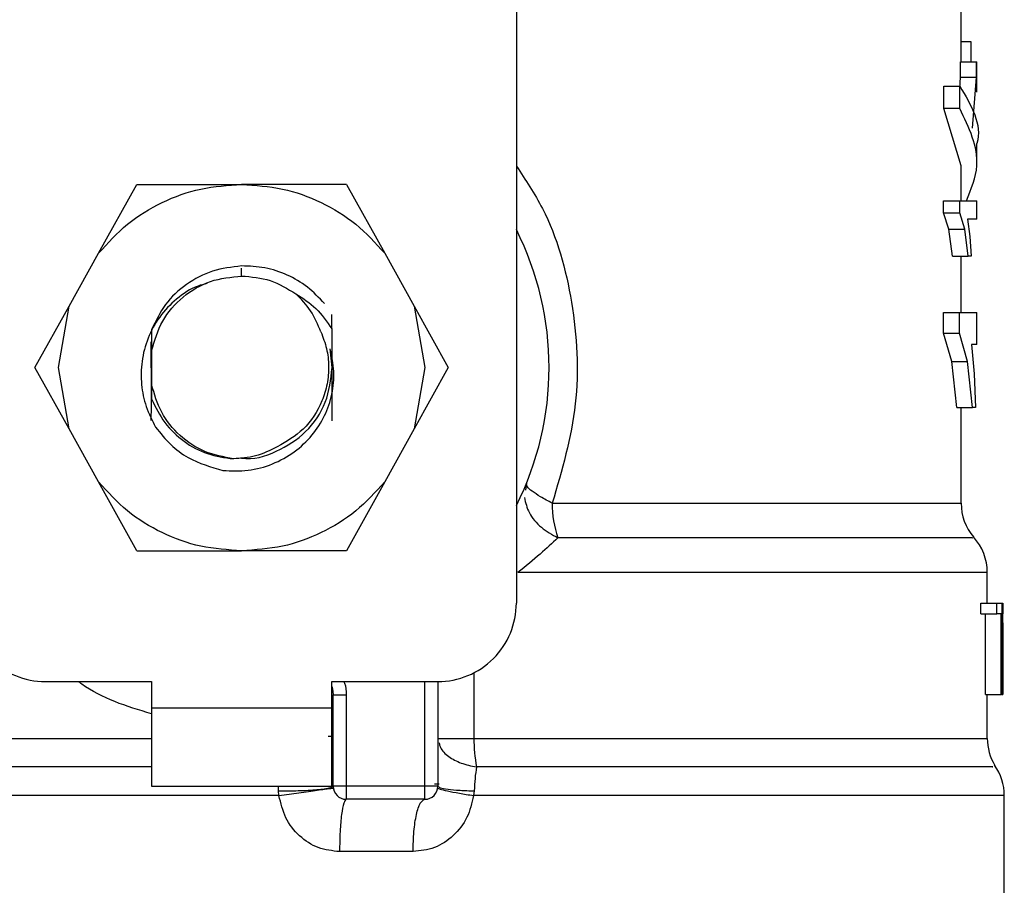
# Model space of a CAD drawing. Units: inches. Extents: x 0.4 to 10.6, y 0.4 to 8.1.
# Drawn here: x 7.5 to 7.6, y 6.7 to 6.7 of the extents above; entities that cross this region are included whole.
import ezdxf

# ---------------------------------------------------------------- set-up
doc = ezdxf.new("R2010")
doc.units = ezdxf.units.IN
doc.header["$MEASUREMENT"] = 0

msp = doc.modelspace()

# ---------------------------------------------------------------- linework, layer by layer
at = {"color": 7, "linetype": 'Continuous', "lineweight": 25}
for p, q in [((7.564508493803058, 6.724951971133001), (7.564508493803214, 6.681239594262371)), ((7.591280147346523, 6.713814601564575), (7.591280147346523, 6.720696850426739)), ((7.591280147346523, 6.715040283836309), (7.591873240707135, 6.715040283836309)), ((7.591873240707135, 6.715040283836309), (7.591873240707135, 6.713814601564891)), ((7.591251505090337, 6.712897219625206), (7.59125150509032, 6.713814601564577)), ((7.59125150509032, 6.713814601564577), (7.592196998950444, 6.713814601564577)), ((7.59219699895046, 6.712897219625206), (7.592196998950444, 6.713814601564577)), ((7.592196998950444, 6.713814601564577), (7.592225029236286, 6.713814601565206)), ((7.592225029236286, 6.711993053214252), (7.592225029236286, 6.713814601564575)), ((7.59023679900107, 6.711003373791112), (7.59023679900107, 6.712344070197332)), ((7.590236799001011, 6.712344070196342), (7.591204490709988, 6.712344070196342)), ((7.591195820446757, 6.712205012993059), (7.591251505090337, 6.712897219625206)), ((7.591204490709988, 6.711003373791112), (7.591204490709988, 6.712344070197332)), ((7.591251505090303, 6.712897219625206), (7.59219699895046, 6.712897219625206)), ((7.59195464681509, 6.709818262160137), (7.59219699895046, 6.712897219624378)), ((7.591280147346523, 6.707564284962425), (7.59023679900107, 6.711003373791112)), ((7.591204490709988, 6.711003373790069), (7.590236799001011, 6.711003373790069)), ((7.592225029236286, 6.707564308375639), (7.592225029236286, 6.70890500478192)), ((7.591280147346523, 6.705451816653245), (7.591280147346523, 6.707564284962419)), ((7.5393603835219, 6.702293377405624), (7.541665542173186, 6.70643644465607)), ((7.541665542173184, 6.706436444656072), (7.547973060732462, 6.706436444656072)), ((7.554280579291492, 6.706436444656031), (7.547973060732462, 6.706436444656054)), ((7.554280579291515, 6.706436444656072), (7.556585737943156, 6.702293377404987)), ((7.590226686854074, 6.704729942313522), (7.590226686854078, 6.705451816653246)), ((7.590226686854078, 6.705451816653246), (7.591194604965565, 6.705451816653246)), ((7.591194604965578, 6.704729942313522), (7.591194604965565, 6.705451816653246)), ((7.591194604965565, 6.705451816653246), (7.592225029236286, 6.705451816653836)), ((7.592225029236286, 6.704338927113709), (7.592225029236286, 6.705451816653245)), ((7.59053277959473, 6.703739241336576), (7.590226686854074, 6.704729942313522)), ((7.590226686854082, 6.704729942313522), (7.591194604965578, 6.704729942313522)), ((7.591493890631503, 6.703739241336576), (7.591194604965528, 6.704729942313522)), ((7.592225029236286, 6.704338927114293), (7.59165982002621, 6.704338927114293)), ((7.59165982002621, 6.704338927114293), (7.591798816438127, 6.703307440611978)), ((7.59075453532525, 6.702120667583553), (7.59053277959473, 6.703739241336576)), ((7.590532779594712, 6.703739241336491), (7.591493890631562, 6.703739241336491)), ((7.591710773679061, 6.702120667583553), (7.591493890631503, 6.703739241336576)), ((7.591798816438127, 6.703307440611978), (7.591892056109898, 6.702120667583553)), ((7.537585679987827, 6.699103698427491), (7.5393603835219, 6.702293377405624)), ((7.556585737943156, 6.702293377404987), (7.558360441477266, 6.699103698426788)), ((7.590754535325263, 6.702120667583264), (7.591710773679122, 6.702120667583264)), ((7.591280147346523, 6.698719264591726), (7.591280147346523, 6.702120667583264)), ((7.591892056109898, 6.702120667583553), (7.591710773679061, 6.702120667583553)), ((7.53553211585046, 6.695412822608827), (7.537585679987827, 6.699103698427491)), ((7.536949438685123, 6.695412822608827), (7.537585679987843, 6.699103698427485)), ((7.558360441476417, 6.699103698426267), (7.558996682778755, 6.695412822608827)), ((7.558360441477266, 6.699103698426788), (7.560414005614241, 6.695412822608828)), ((7.590219432909574, 6.697481765722624), (7.590219432909151, 6.698719264591726)), ((7.590219432909151, 6.698719264591726), (7.591187513495345, 6.698719264592017)), ((7.591187513495343, 6.697481765722624), (7.591187513495345, 6.698719264592017)), ((7.591187513495345, 6.698719264592017), (7.592225029236286, 6.698719264592309)), ((7.592225029236286, 6.696811453952813), (7.592225029236286, 6.698719264592016)), ((7.553395291027773, 6.697749793863529), (7.553400226105579, 6.698610627381066)), ((7.542551071760604, 6.697701150305127), (7.542555737897496, 6.696429021066797)), ((7.542524889358381, 6.695396141031261), (7.542526887233626, 6.696962044523656)), ((7.590713331342093, 6.695783421192462), (7.590219432909574, 6.697481765722624)), ((7.590219432908728, 6.697481765722624), (7.591187513495343, 6.697481765722624)), ((7.591670471379435, 6.695783421193828), (7.591187513495356, 6.697481765723206)), ((7.542555737897704, 6.696429021066759), (7.542555737897704, 6.694396624150781)), ((7.553419517425263, 6.695412822608827), (7.553302790336253, 6.696534371919848)), ((7.592225029236286, 6.696811453953107), (7.591902051232871, 6.696811453953107)), ((7.591902051232871, 6.696811453953107), (7.592065491445678, 6.695043191380227)), ((7.591015275315634, 6.693008723328387), (7.590713331342093, 6.695783421192462)), ((7.590713331342114, 6.695783421192458), (7.591670471379437, 6.695783421193084)), ((7.591965846523865, 6.69300872332897), (7.591670471379435, 6.695783421193828)), ((7.537585679987433, 6.691721946790867), (7.535532115850457, 6.695412822608827)), ((7.537585679988282, 6.691721946791388), (7.536949438685943, 6.695412822608827)), ((7.558996682779576, 6.695412822608827), (7.558360441476855, 6.69172194679017)), ((7.56041400561424, 6.695412822608827), (7.558360441476871, 6.691721946790165)), ((7.592065491445678, 6.695043191380227), (7.592152104480186, 6.69300872332897)), ((7.542555737897517, 6.694396624150746), (7.542552895066947, 6.693525858141082)), ((7.591015275316759, 6.693008723328387), (7.591965846523845, 6.693008723328835)), ((7.591280147346523, 6.687251140091206), (7.591280147346523, 6.693008723328512)), ((7.592152104480186, 6.69300872332897), (7.591965846523865, 6.69300872332897)), ((7.54246224583599, 6.692361429723893), (7.542459175607192, 6.692366981150916)), ((7.539360383521542, 6.688532267812669), (7.537585679987433, 6.691721946790867)), ((7.558360441476871, 6.691721946790165), (7.556585737942799, 6.688532267812031)), ((7.541665542173184, 6.684389200561585), (7.539360383521542, 6.688532267812669)), ((7.556585737942799, 6.688532267812031), (7.554280579291513, 6.684389200561585)), ((7.565112240849404, 6.688438283935243), (7.565055224404256, 6.688030564191439)), ((7.541665542173207, 6.684389200561625), (7.547973060732238, 6.684389200561602)), ((7.554280579291515, 6.684389200561584), (7.547973060732238, 6.684389200561585)), ((7.59285495049613, 6.681239594262642), (7.59285495049613, 6.683088305146828)), ((7.592475375182094, 6.680589155426337), (7.592475375182101, 6.681239594262663)), ((7.592475375182101, 6.681239594262663), (7.593428148047166, 6.681239594262663)), ((7.593428148047166, 6.680589155426337), (7.593428148047166, 6.681239594262663)), ((7.593428148047166, 6.681239594262663), (7.593737944891402, 6.681239594262663)), ((7.593737944891402, 6.681239594262663), (7.593737944891402, 6.675727783239065)), ((7.593737944891402, 6.681239594262517), (7.593784502823364, 6.681239594262663)), ((7.593784502823364, 6.675727783239222), (7.593784502823364, 6.681239594262663)), ((7.593784502823364, 6.681239594262663), (7.59379774837015, 6.681239594262954)), ((7.59379774837015, 6.681239594262954), (7.593788110311666, 6.680586125538321)), ((7.592475375182094, 6.680589155426337), (7.593428148047166, 6.680589155426337)), ((7.592747054303978, 6.675727783239222), (7.592747054303987, 6.68058915542619)), ((7.593694166053296, 6.68058915542619), (7.593428148047166, 6.680589155426337)), ((7.593694166053296, 6.675727783239222), (7.593694166053296, 6.68058915542619)), ((7.593799832385893, 6.67932932094593), (7.593799832385893, 6.680586125538321)), ((7.593787058377938, 6.67932932094593), (7.593797256155374, 6.680055269260655)), ((7.593797256155342, 6.680055269260655), (7.59379725615535, 6.675727783239065)), ((7.536162037110301, 6.676515184813553), (7.542539989866994, 6.676515184813553)), ((7.542539989866994, 6.676515184813553), (7.542539989866797, 6.674940381663946)), ((7.553406131597702, 6.676515184813551), (7.559784084354397, 6.676515184813551)), ((7.553406131598492, 6.674940381663946), (7.553406131597702, 6.676515184813551)), ((7.559784084354397, 6.676515184813551), (7.559784084354397, 6.670215972215127)), ((7.553484871755971, 6.670215972215127), (7.553484871755971, 6.675723846624654)), ((7.553484871755971, 6.675723846624654), (7.554272273330775, 6.675723846624812)), ((7.554272273330775, 6.675723846624104), (7.554272273330775, 6.670215972215048)), ((7.592747054303978, 6.675727783239222), (7.593694166053296, 6.675727783239222)), ((7.59285495049613, 6.673095385014213), (7.59285495049613, 6.675727783239183)), ((7.593737944891402, 6.675727783239065), (7.593694166053296, 6.675727783239222)), ((7.593737944891402, 6.675727783239222), (7.593784502823364, 6.675727783239222)), ((7.59379725615535, 6.675727783239065), (7.593784502823364, 6.675727783239222)), ((7.542539989866797, 6.674940381663946), (7.553406131598492, 6.674940381663946)), ((7.542539989866797, 6.674940381663946), (7.542539989866797, 6.670215972215128)), ((7.55340613159849, 6.670215972215127), (7.553406131598492, 6.674940381663946)), ((7.553484871755971, 6.673218975717389), (7.553181923475943, 6.673212136010483)), ((7.559784084354396, 6.673095385013709), (7.561952665740661, 6.673095385014213)), ((7.559589051082126, 6.670363909780956), (7.559863161671371, 6.670366544151501)), ((7.542539989866797, 6.670215972215128), (7.55340613159849, 6.670215972215127)), ((7.5502214187345, 6.669653260128985), (7.550184127787471, 6.66993461616883)), ((7.558996682779519, 6.670215972215048), (7.554272273330775, 6.670215972215048)), ((7.554272273330775, 6.670215972215048), (7.554272273330686, 6.669428570640324)), ((7.559784084354397, 6.670215972215127), (7.558996682779519, 6.670215972215048)), ((7.558996682779554, 6.669428570640324), (7.558996682779519, 6.670215972215048)), ((7.56197648541424, 6.669934616167825), (7.561935310435898, 6.669653260128985)), ((7.593878572543374, 6.660767153317868), (7.593878572543374, 6.669653260137805)), ((7.558996682779554, 6.669428570640324), (7.554272273330686, 6.669428570640324)), ((7.558288906083297, 6.666278964341111), (7.553867829504213, 6.666278964341111))]:
    msp.add_line(p, q, dxfattribs=at)
at = {"color": 8, "linetype": 'Continuous', "lineweight": 25}
for p, q in [((7.54797306073235, 6.70092463229359), (7.54797306073235, 6.701397073123861)), ((7.566669789759925, 6.687251140091206), (7.591280147346523, 6.687251128414057)), ((7.561952665740765, 6.677042297583462), (7.561952665740661, 6.673095385014213)), ((7.558996682779519, 6.670215972215048), (7.558996682779572, 6.676515184813551)), ((7.50309117096857, 6.673095385005993), (7.542539989867387, 6.673095385005994)), ((7.55340613159849, 6.673095388412294), (7.553481060466278, 6.673095388412294)), ((7.561952665740661, 6.673095385014213), (7.592854950496128, 6.673095385005993)), ((7.55022141873463, 6.669653260128985), (7.502067548921326, 6.669653260128985)), ((7.550184127787459, 6.669934616167708), (7.550186685095148, 6.670215972215127)), ((7.593878572543374, 6.669653260137805), (7.561935310435898, 6.669653260137804))]:
    msp.add_line(p, q, dxfattribs=at)
at = {"color": 7, "linetype": 'Continuous', "lineweight": 25, "flags": 128}
msp.add_lwpolyline([(7.553406131598492, 6.676215578750433), (7.553446563925021, 6.676069081466039), (7.553484871755971, 6.675723846624654)], dxfattribs=at)
at = {"color": 7, "linetype": 'Continuous', "lineweight": 25}
for centre, radius, start, end in [((7.54797306073235, 6.695412822608827), 0.01850393700787435, 333.3313394026463, 26.66866059735447), ((7.572685995036021, 6.687163457417307), 0.006016844203965421, 179.1650066354837, 199.3699107172866), ((7.594429753645735, 6.687251128414057), 0.00314960629921264, 180, 220.2241944470035), ((7.589705344196917, 6.683084590916309), 0.003149606299213079, 359.8382069216685, 42.7650727151421), ((7.536162037110301, 6.681239594262371), 0.004724409448818356, 179.9999999997846, 270.0000000000008), ((7.559784084354396, 6.681239594262371), 0.004724409448819245, 270.0000000000116, 2.154295704244869e-10), ((7.570768799494815, 6.67304403616031), 0.008816283291496994, 179.6662891664999, 190.9166957227489), ((7.596004556795341, 6.67309538500993), 0.003149606299213126, 180.0000000716096, 211.0685655275693), ((7.590728966244161, 6.669653260128985), 0.003149606299213126, 1.604411725735914e-07, 35.36203443418322), ((7.554272273330775, 6.670215972215127), 0.0007874015748035035, 180, 269.9999999935379), ((7.558996682779594, 6.670215972215127), 0.0007874015748026158, 269.9999999970925, 359.9999995760354)]:
    msp.add_arc(centre, radius, start, end, dxfattribs=at)
for points, knots in [([(7.591204490709988, 6.712344070196342), (7.591884452599417, 6.711198536438968), (7.59256489706872, 6.710052189677886), (7.592224674584633, 6.70890581780344), (7.592224433294519, 6.70890500478192)], [0, 0, 0, 0, 0.9992907872768465, 1, 1, 1, 1]), ([(7.591597928511969, 6.705451816653476), (7.591886710299198, 6.70615679554349), (7.592644750749625, 6.708007336467328), (7.591755175130236, 6.709857836851802), (7.591204490709988, 6.711003373790069)], [0, 0, 0, 0, 0.3809582814038062, 1, 1, 1, 1]), ([(7.547973061353376, 6.701530582498474), (7.547379813574103, 6.701461084552733), (7.546198973931068, 6.701322751241917), (7.544616027775626, 6.700479386387415), (7.543311810750732, 6.699272904272843), (7.542803842739032, 6.698223353699378), (7.542551098960251, 6.697701140938241)], [0, 0, 0, 0, 0.2536269992352668, 0.5048359651807739, 0.7536269481654113, 1, 1, 1, 1]), ([(7.552959778443038, 6.699261553026616), (7.552631549406819, 6.699610872009895), (7.551977458712496, 6.700306990485415), (7.550733885071235, 6.701026571545329), (7.549382518821677, 6.70148325649145), (7.548441728442476, 6.701514852193018), (7.54797306073235, 6.70153059202777)], [0, 0, 0, 0, 0.2527342721531552, 0.5036456782016914, 0.7527342450009074, 1, 1, 1, 1]), ([(7.545883852991954, 6.700472568830175), (7.545704776501117, 6.700428114942747), (7.545033125162448, 6.70026138444194), (7.544029172267503, 6.69957412399016), (7.542993559250814, 6.698501750149685), (7.542287646043547, 6.69720420241704), (7.541922480840032, 6.695807936795548), (7.541901714014435, 6.694401464884129), (7.542172859269578, 6.69304362590266), (7.542586028638359, 6.692236778232755), (7.54279280581057, 6.691832978502687)], [0, 0, 0, 0, 0.05231039052427512, 0.1961974107149225, 0.3367520717508237, 0.4744466928792575, 0.6109304561664906, 0.7432374058708117, 0.8714990820839622, 1, 1, 1, 1]), ([(7.54797306073235, 6.700924632293867), (7.548560250495729, 6.700876553016308), (7.549734632581695, 6.700780394251643), (7.550737630023719, 6.700161996206208), (7.551239129837596, 6.699852796509686)], [0, 0, 0, 0, 0.4999989104035441, 1, 1, 1, 1]), ([(7.552745027649814, 6.697560498200986), (7.552563867136652, 6.698002025711992), (7.552210128927942, 6.698864162543646), (7.551557448879379, 6.699528527111241), (7.551239026905342, 6.699852649592938)], [0, 0, 0, 0, 0.5121315953528498, 1, 1, 1, 1]), ([(7.55123913317338, 6.69985279405607), (7.551662599619949, 6.699580607385421), (7.552523858833153, 6.699027025679701), (7.553101624818919, 6.698180244194028), (7.553395313136557, 6.697749810703549)], [0, 0, 0, 0, 0.4916829220259868, 1, 1, 1, 1]), ([(7.542551071761206, 6.697701150304876), (7.542550040996759, 6.697067776415354), (7.542547766666495, 6.695670268565165), (7.542551082192726, 6.694283900857736), (7.542552895067115, 6.693525858141143)], [0, 0, 0, 0, 0.4532166953022042, 1, 1, 1, 1]), ([(7.552745027649814, 6.697560498200986), (7.55287199371715, 6.697229280039857), (7.553126037262616, 6.696566553078699), (7.553238549744366, 6.695497187192254), (7.553152290014293, 6.694424210560428), (7.552744876213979, 6.693087431775849), (7.551812264657147, 6.691627716676214), (7.550670999982841, 6.69096182455798), (7.550120762094459, 6.690640778019631)], [0, 0, 0, 0, 0.1294600072976437, 0.259033613784304, 0.3899624073857451, 0.5211504162441809, 0.769132270760467, 0.9999999999999999, 0.9999999999999999, 0.9999999999999999, 0.9999999999999999]), ([(7.553395293112329, 6.697749766404261), (7.553394056049788, 6.696803470682196), (7.553392216147547, 6.695396030426979), (7.553396633061831, 6.693546488072272), (7.553400082304474, 6.692662571370208), (7.553401818121928, 6.692217743853226)], [0, 0, 0, 0, 0.5047956843758168, 0.7507904244776226, 0.9999999999999999, 0.9999999999999999, 0.9999999999999999, 0.9999999999999999]), ([(7.546841399393398, 6.689218497180875), (7.54734986068805, 6.689197327610255), (7.548365007008704, 6.689155062423207), (7.549846849773272, 6.689562192080632), (7.55116757286021, 6.690287184835113), (7.552237982181078, 6.691295207365279), (7.553008348929958, 6.692490765271936), (7.553455182818199, 6.693806117156175), (7.553594774210923, 6.695189458511372), (7.553399979296398, 6.696086707695741), (7.553302790337263, 6.696534371920061)], [0, 0, 0, 0, 0.1320462448972952, 0.2636311968549108, 0.3946988028811582, 0.5216019839160315, 0.6429618717312767, 0.7618095132282716, 0.8811597030584739, 1, 1, 1, 1]), ([(7.542536152734494, 6.69223169980214), (7.542537472819513, 6.692689850024585), (7.542541283190394, 6.69401228171814), (7.542539859455745, 6.695371279441681), (7.54253892896725, 6.696259458814168)], [0, 0, 0, 0, 0.3464452830920733, 1, 1, 1, 1]), ([(7.547903547156249, 6.689980193025902), (7.547926706641997, 6.68997544791131), (7.548644271378038, 6.689828427077733), (7.550122580397, 6.690310278419584), (7.551912166993584, 6.691445246218285), (7.553174474788751, 6.693278313594257), (7.553337836546425, 6.69470131960397), (7.553419517425263, 6.695412822608827)], [0, 0, 0, 0, 0.008268939981175737, 0.2562017049858939, 0.5041344699906115, 0.7520672349953302, 1, 1, 1, 1]), ([(7.542552900455562, 6.693525860446701), (7.542791962620353, 6.693033263631367), (7.543267712628897, 6.692052962380819), (7.544464877388722, 6.690928099800867), (7.545889728384731, 6.690143578715459), (7.546947358892724, 6.689996746204973), (7.547473481371833, 6.689923703791914)], [0, 0, 0, 0, 0.253780691392351, 0.5050408800718924, 0.7537806282379774, 1, 1, 1, 1]), ([(7.54279280581057, 6.691832978502687), (7.543084776640148, 6.691465740449197), (7.543646107269682, 6.690759704274104), (7.54498273471047, 6.689759526159301), (7.546121311884917, 6.689428103686378), (7.546841399393398, 6.689218497180875)], [0, 0, 0, 0, 0.2849015372117308, 0.5477395103790611, 1, 1, 1, 1]), ([(7.550120762094459, 6.690640778019631), (7.549689422522492, 6.69042927572953), (7.548852647431527, 6.690018972897283), (7.547923616674462, 6.68995479542247), (7.547473481302099, 6.689923700056355)], [0, 0, 0, 0, 0.5154785038705202, 1, 1, 1, 1]), ([(7.566669789759978, 6.687251140091206), (7.566424539029295, 6.68737959979009), (7.565939875698161, 6.68763346123794), (7.565433072100809, 6.687976243652249), (7.565121049983628, 6.688261878793966), (7.565115179162912, 6.688379443463919), (7.565112240849404, 6.688438283935243)], [0, 0, 0, 0, 0.2563804560517026, 0.5066578416367056, 0.7530849605247478, 1, 1, 1, 1]), ([(7.567009722477888, 6.68516787629748), (7.566669450172871, 6.684851278861708), (7.565979383773897, 6.684209224691539), (7.565068722493589, 6.683462856079904), (7.564607109034477, 6.683084522440339)], [0, 0, 0, 0, 0.4931008168509274, 1, 1, 1, 1]), ([(7.562112059460751, 6.671374394560001), (7.562077159656678, 6.671151040464101), (7.562008448879458, 6.670711300645125), (7.56198702674679, 6.670190761404447), (7.56197648541424, 6.669934616167825)], [0, 0, 0, 0, 0.507923290686043, 1, 1, 1, 1]), ([(7.550184126812461, 6.669934614358602), (7.550593021859373, 6.669936842321293), (7.551223066918606, 6.669940275272845), (7.551992483058148, 6.669974181353282), (7.552525438309087, 6.670010459679244), (7.552956183907616, 6.670056328565996), (7.553371778870552, 6.670123434500181), (7.553440345812929, 6.670179552194893), (7.553484845312413, 6.670215972213641)], [0, 0, 0, 0, 0.2387817096722923, 0.3679262870754474, 0.4999996801872781, 0.632073127553019, 0.761217853629651, 1, 1, 1, 1]), ([(7.550221419375535, 6.669653256940032), (7.550626468318312, 6.669711575345334), (7.551250548879898, 6.669801429630305), (7.552012985561032, 6.669908848867059), (7.552541110293989, 6.669982242877648), (7.552968031274511, 6.670040262672393), (7.553380045883846, 6.670094449395751), (7.553448520718506, 6.670099895593893), (7.553492956243397, 6.670103429807219)], [0, 0, 0, 0, 0.2388922045414297, 0.3680739916184433, 0.5001638842073672, 0.6322295752111852, 0.7613419302799386, 1, 1, 1, 1]), ([(7.553867829504213, 6.666278964341111), (7.553430206056976, 6.666327672713738), (7.552548548168583, 6.666425803015549), (7.551403309531668, 6.667188611079963), (7.550541548009568, 6.668290184042815), (7.550328842313541, 6.669195862062116), (7.55022141873463, 6.669653260128985)], [0, 0, 0, 0, 0.2429008603622757, 0.4893601131037832, 0.7421095663635544, 1, 1, 1, 1]), ([(7.561935310435898, 6.669653260137804), (7.561829802959561, 6.66920272496326), (7.56161760320671, 6.668296595312461), (7.560761830863123, 6.667196520754472), (7.55961919757652, 6.666428656708939), (7.558729927648777, 6.666328590729565), (7.558288906083297, 6.666278964341111)], [0, 0, 0, 0, 0.2505253170069757, 0.5038639174977918, 0.753947924054578, 1, 1, 1, 1]), ([(7.559775994319391, 6.670103430630451), (7.559802582265135, 6.670084679705634), (7.559857147636327, 6.670046197937144), (7.560327144472277, 6.669936728287053), (7.561031451286692, 6.669801373225321), (7.561639172841347, 6.669701788319212), (7.561935318341724, 6.669653260137804)], [0, 0, 0, 0, 0.2436153928848379, 0.4999620680936107, 0.7563292227877999, 1, 1, 1, 1]), ([(7.559784123116602, 6.670215971200635), (7.559813310444985, 6.670185510322181), (7.55987308806294, 6.670123124387743), (7.560354572587733, 6.670038540085364), (7.561067934812183, 6.669970375227582), (7.56167915782726, 6.669946316789998), (7.561976477843145, 6.66993461393381)], [0, 0, 0, 0, 0.2450504726633682, 0.5018799029234232, 0.7576971555030849, 1, 1, 1, 1])]:
    msp.add_open_spline(points, degree=3, knots=knots, dxfattribs=at)
at = {"color": 8, "linetype": 'Continuous', "lineweight": 25}
for points, knots in [([(7.56450849380312, 6.707546399916683), (7.56506384177491, 6.706712101236125), (7.566698438571374, 6.704256448168482), (7.568038900244362, 6.699332559127562), (7.568403226903127, 6.693148783932452), (7.567248952266607, 6.689221614881141), (7.566669789759925, 6.687251140091206)], [0, 0, 0, 0, 0.144004977814344, 0.4238605115487456, 0.7109194122671078, 1, 1, 1, 1]), ([(7.564993274159861, 6.68758756326936), (7.565064848288936, 6.687280847628569), (7.565211964732531, 6.686650411535937), (7.565950558583268, 6.68575694218492), (7.566661049625535, 6.685361794616013), (7.567009722477319, 6.685167876295401)], [0, 0, 0, 0, 0.3254638741390842, 0.6689719917013136, 0.9999999999999999, 0.9999999999999999, 0.9999999999999999, 0.9999999999999999]), ([(7.59194496778449, 6.685167860764349), (7.591966062892714, 6.685167861126786), (7.592027189816365, 6.685167862177017), (7.591054717648706, 6.685167863915035), (7.589124100238315, 6.685167865978408), (7.586227205040665, 6.685167868041779), (7.582493607799983, 6.685167870105148), (7.577979439151898, 6.685167872168514), (7.572828310033617, 6.685167874231881), (7.56894925163602, 6.685167875607457), (7.567009722477243, 6.685167876295244)], [0, 0, 0, 0, 0.07000950331743509, 0.2028653050062626, 0.3357211012122781, 0.4685768919354773, 0.6014326771758541, 0.7342884569334032, 0.8671442312081195, 1, 1, 1, 1]), ([(7.592796400448325, 6.683084551983346), (7.59271517899636, 6.683084550695505), (7.59254398804461, 6.683084547981114), (7.590649014390806, 6.683084543840174), (7.587542614049778, 6.683084539560525), (7.583231149178222, 6.683084535280877), (7.577871522995077, 6.683084531001229), (7.571656973418473, 6.68308452672158), (7.566957063829729, 6.68308452386848), (7.564607109035358, 6.68308452244193)], [0, 0, 0, 0, 0.1307832902711093, 0.2756527418925919, 0.420522193514074, 0.5653916451355564, 0.7102610967570386, 0.8551305483785213, 1, 1, 1, 1]), ([(7.542539989866914, 6.674575686509094), (7.541051402360822, 6.675027046419153), (7.539480019700926, 6.675503510942158), (7.538216884671975, 6.676464548362568), (7.538150330889967, 6.676515184813553)], [0, 0, 0, 0, 0.9473106354559818, 1, 1, 1, 1]), ([(7.554121010904908, 6.676515184813551), (7.554137770250242, 6.676481782955434), (7.554259227328061, 6.676239715499943), (7.554266233720562, 6.675962666667273), (7.554272273330775, 6.675723846624104)], [0, 0, 0, 0, 0.1379857447201012, 1, 1, 1, 1]), ([(7.559860026965049, 6.672826155243274), (7.559879261642176, 6.672729811924338), (7.559938657293231, 6.672432308924138), (7.560395568121417, 6.671996115130362), (7.561147824964675, 6.671577858447924), (7.56179129807755, 6.671442078675533), (7.562112059461365, 6.671374394561286)], [0, 0, 0, 0, 0.1413405433966026, 0.4364520153006804, 0.7190800550925901, 0.9999999999999999, 0.9999999999999999, 0.9999999999999999, 0.9999999999999999]), ([(7.542539989867387, 6.671374367247691), (7.542325426187594, 6.671374367084941), (7.539339665569204, 6.671374364820217), (7.533719097347203, 6.671374360453504), (7.526038328133014, 6.671374354147554), (7.519104419677258, 6.671374347841592), (7.513139491993515, 6.671374341535621), (7.508333008444155, 6.671374335229642), (7.504899894168158, 6.671374328923649), (7.502873650572102, 6.671374322975541), (7.50274530722437, 6.671374319129423), (7.502687106874269, 6.671374317385308)], [0, 0, 0, 0, 0.009791920796059075, 0.1362594616169085, 0.2627270139008865, 0.3891945776479517, 0.515662152858062, 0.6421297395311754, 0.7685973376672496, 0.895064947266243, 0.9999999999999999, 0.9999999999999999, 0.9999999999999999, 0.9999999999999999]), ([(7.593158280467211, 6.671374344626816), (7.593193789878586, 6.671374345975416), (7.593296424200525, 6.671374349873334), (7.591639256141969, 6.671374356320552), (7.588376679872003, 6.671374363968472), (7.583547749793109, 6.671374371616377), (7.577422668462168, 6.671374379264266), (7.570245873278592, 6.671374386912142), (7.564823330634013, 6.671374392010715), (7.562112059460751, 6.671374394560001)], [0, 0, 0, 0, 0.0810238477469906, 0.2341865818823264, 0.3873492991804933, 0.5405119996414164, 0.6936746832650211, 0.8468373500512323, 0.9999999999999999, 0.9999999999999999, 0.9999999999999999, 0.9999999999999999])]:
    msp.add_open_spline(points, degree=3, knots=knots, dxfattribs=at)
at = {"color": 7, "linetype": 'Continuous', "lineweight": 25}
for points in [[(7.539360383521134, 6.702293377405987), (7.539916374280319, 6.702904110845616), (7.541028355798688, 6.704125577724872), (7.54315935721313, 6.705419629665065), (7.545500486430697, 6.706276864428086), (7.54714886929854, 6.706383251247373), (7.547973060732462, 6.706436444657016)], [(7.547973060732462, 6.706436444656054), (7.548797252166335, 6.706383251246396), (7.550445635034082, 6.706276864427078), (7.552786764251491, 6.705419629664034), (7.554917765665766, 6.704125577723834), (7.556029747184016, 6.702904110844596), (7.556585737943141, 6.702293377404977)], [(7.542555737897496, 6.696429021066797), (7.54273620590916, 6.697043200573027), (7.543097141932489, 6.698271559585486), (7.54438992962142, 6.699730584311856), (7.546062290851151, 6.70073221352374), (7.547336137438617, 6.700860492703759), (7.54797306073235, 6.700924632293769)], [(7.547473481302093, 6.689923700056283), (7.546885842548055, 6.690033302454008), (7.545710565039982, 6.690252507249459), (7.544206524580684, 6.69127171537625), (7.543049711427456, 6.692672681556229), (7.542720395740772, 6.693821976619229), (7.542555737897429, 6.69439662415073)], [(7.547973060732238, 6.684389200561602), (7.547148869298364, 6.684442393971261), (7.545500486430616, 6.684548780790578), (7.543159357213209, 6.685406015553623), (7.541028355798934, 6.686700067493823), (7.539916374280683, 6.687921534373061), (7.539360383521558, 6.68853226781268)], [(7.556585737943565, 6.688532267811669), (7.55602974718438, 6.687921534372041), (7.554917765666011, 6.686700067492784), (7.552786764251569, 6.685406015552591), (7.550445635034001, 6.684548780789569), (7.548797252166159, 6.684442393970284), (7.547973060732238, 6.68438920056064)], [(7.554272273330775, 6.670215972215048), (7.554169094556126, 6.670215971718461), (7.553962737006826, 6.670215970725289), (7.553702465402812, 6.670215970504318), (7.553520379408226, 6.670215971099696), (7.553496707640057, 6.670215971843317), (7.553484871755971, 6.670215972215127)], [(7.554272273494381, 6.669428570640324), (7.554219276354846, 6.669381227246059), (7.554113282075779, 6.669286540457527), (7.553979595156866, 6.668558196542397), (7.553886067794257, 6.66751710995602), (7.553873908934229, 6.666691679546081), (7.553867829504213, 6.666278964341111)], [(7.558288906908593, 6.666278964341111), (7.55829954591197, 6.666691679546081), (7.558320823918723, 6.66751710995602), (7.558484496816384, 6.668558196542397), (7.558718448943203, 6.669286540457529), (7.558903938946416, 6.669381227246059), (7.558996683948021, 6.669428570640324)]]:
    msp.add_open_spline(points, degree=3, dxfattribs=at)

doc.saveas('drawing.dxf')
